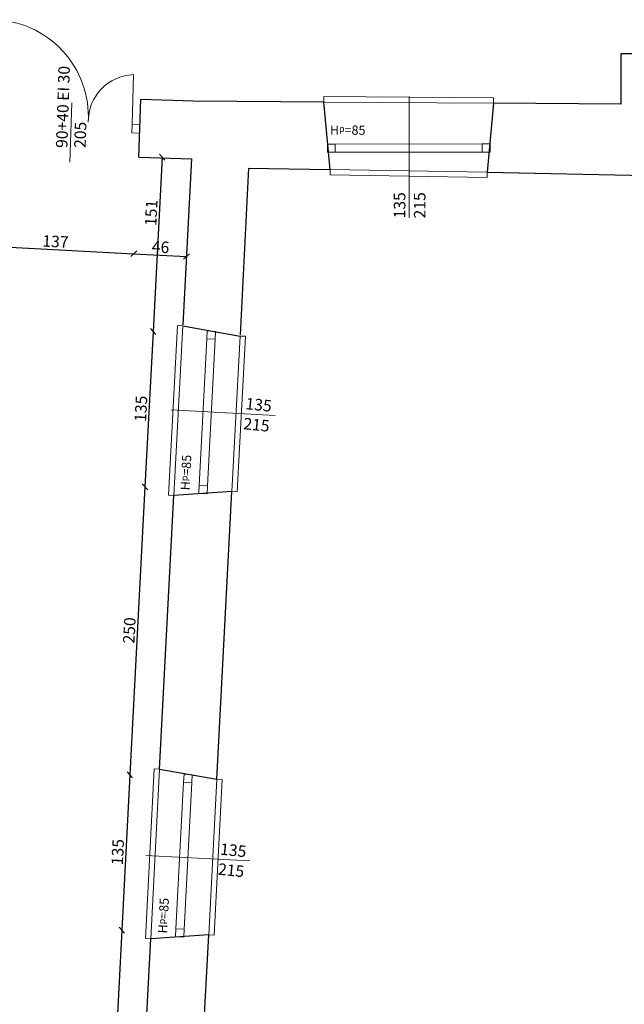
# Model space of a CAD drawing. Units: millimetres. Extents: x 20720 to 28989, y -128 to 5934.
# Drawn here: x 22451 to 22975, y 3135 to 3989 of the extents above; entities that cross this region are included whole.
import ezdxf
from ezdxf.lldxf.tags import DXFTag

# ---------------------------------------------------------------- set-up
doc = ezdxf.new("R2010")
doc.units = ezdxf.units.MM
for name, color, linetype, lineweight in [('przekrój', 7, 'Continuous', 30), ('widok', 3, 'Continuous', 0), ('wymiar', 10, 'Continuous', 0)]:
    doc.layers.add(name, color=color, linetype=linetype, lineweight=lineweight)
doc.styles.get("Standard").update_dxf_attribs({"font": 'arial.ttf'})
tags = doc.linetypes.add('DASHWAVE', pattern='A,10,-5,-20,[138,IS_LineDef.shx,S=2,R=0,X=-20,Y=0],-5', length=40).pattern_tags.tags
tags[16:17] = [DXFTag(74, 4), DXFTag(75, 0), DXFTag(340, '0'), DXFTag(46, 0.0), DXFTag(50, 0.0), DXFTag(44, 0.0), DXFTag(45, 0.0)]
tags[6:7] = [DXFTag(74, 4), DXFTag(75, 0), DXFTag(340, '0'), DXFTag(46, 0.0), DXFTag(50, 0.0), DXFTag(44, 0.0), DXFTag(45, 0.0)]
tags[4:5] = [DXFTag(74, 4), DXFTag(75, 0), DXFTag(340, '0'), DXFTag(46, 0.0), DXFTag(50, 0.0), DXFTag(44, 0.0), DXFTag(45, 0.0)]
doc.dimstyles.new('ISO-25', dxfattribs={"dimtxt": 10, "dimasz": 5, "dimexe": 1.25, "dimexo": 0.625, "dimtad": 1, "dimdec": 0, "dimtxsty": 'Standard', "dimblk": 'OBLIQUE', "dimcen": 2.5, "dimse1": 1, "dimse2": 1, "dimadec": 0, "dimazin": 0, "dimtfac": 1, "dimtdec": 0, "dimtmove": 0, "dimatfit": 3, "dimfxl": 0, "dimarcsym": 0})

# ---------------------------------------------------------------- blocks, each defined once
blk = doc.blocks.new('_Oblique')
at = {"color": 0, "linetype": 'ByBlock', "lineweight": -2}
blk.add_line((-0.5, -0.5), (0.5, 0.5), dxfattribs=at)
blk = doc.blocks.new('*D351')
at = {"layer": 'Defpoints', "color": 0}
for p in [(22599.75, 3868.41), (22566.35, 3718.65), (22622.32, 3715.72)]:
    blk.add_point(p, dxfattribs=at)
at = {"layer": 'wymiar', "color": 0, "lineweight": -2}
blk.add_line((22574.27, 3869.75), (22566.35, 3718.65), dxfattribs=at)
at = {"layer": 'wymiar', "color": 0, "lineweight": -2, "xscale": 5, "yscale": 5, "zscale": 5}
for p, rotation in [((22574.27, 3869.75), 87.00000000000024), ((22566.35, 3718.65), 267.0000000000003)]:
    blk.add_blockref('_Oblique', p, dxfattribs=dict(at, rotation=rotation))
at = {"layer": 'wymiar', "color": 0, "insert": (22566, 3821.42), "char_height": 10, "attachment_point": 5, "rotation": 87}
blk.add_mtext('151', dxfattribs=at)
blk = doc.blocks.new('*D352')
at = {"layer": 'Defpoints', "color": 0}
for p in [(22641.77, 3714.7), (22559.29, 3583.84), (22634.7, 3579.88)]:
    blk.add_point(p, dxfattribs=at)
at = {"layer": 'wymiar', "color": 0, "lineweight": -2}
blk.add_line((22566.35, 3718.65), (22559.29, 3583.84), dxfattribs=at)
at = {"layer": 'wymiar', "color": 0, "lineweight": -2, "xscale": 5, "yscale": 5, "zscale": 5}
for p, rotation in [((22566.35, 3718.65), 87.00000000000024), ((22559.29, 3583.84), 267.0000000000003)]:
    blk.add_blockref('_Oblique', p, dxfattribs=dict(at, rotation=rotation))
at = {"layer": 'wymiar', "color": 0, "insert": (22557.09, 3651.54), "char_height": 10, "attachment_point": 5, "rotation": 87}
blk.add_mtext('135', dxfattribs=at)
blk = doc.blocks.new('*D353')
at = {"layer": 'Defpoints', "color": 0}
for p in [(22634.7, 3579.88), (22546.21, 3334.18), (22621.62, 3330.23)]:
    blk.add_point(p, dxfattribs=at)
at = {"layer": 'wymiar', "color": 0, "lineweight": -2}
blk.add_line((22559.29, 3583.84), (22546.21, 3334.18), dxfattribs=at)
at = {"layer": 'wymiar', "color": 0, "lineweight": -2, "xscale": 5, "yscale": 5, "zscale": 5}
for p, rotation in [((22559.29, 3583.84), 87.00000000000024), ((22546.21, 3334.18), 267.0000000000003)]:
    blk.add_blockref('_Oblique', p, dxfattribs=dict(at, rotation=rotation))
at = {"layer": 'wymiar', "color": 0, "insert": (22547.02, 3459.31), "char_height": 10, "attachment_point": 5, "rotation": 87}
blk.add_mtext('250', dxfattribs=at)
blk = doc.blocks.new('*D354')
at = {"layer": 'Defpoints', "color": 0}
for p in [(22621.62, 3330.23), (22539.14, 3199.36), (22614.55, 3195.41)]:
    blk.add_point(p, dxfattribs=at)
at = {"layer": 'wymiar', "color": 0, "lineweight": -2}
blk.add_line((22546.21, 3334.18), (22539.14, 3199.36), dxfattribs=at)
at = {"layer": 'wymiar', "color": 0, "lineweight": -2, "xscale": 5, "yscale": 5, "zscale": 5}
for p, rotation in [((22546.21, 3334.18), 87.00000000000024), ((22539.14, 3199.36), 267.0000000000003)]:
    blk.add_blockref('_Oblique', p, dxfattribs=dict(at, rotation=rotation))
at = {"layer": 'wymiar', "color": 0, "insert": (22536.95, 3267.07), "char_height": 10, "attachment_point": 5, "rotation": 87}
blk.add_mtext('135', dxfattribs=at)
blk = doc.blocks.new('*D355')
at = {"layer": 'Defpoints', "color": 0}
for p in [(22614.55, 3195.41), (22526.58, 2959.69), (22601.99, 2955.74)]:
    blk.add_point(p, dxfattribs=at)
at = {"layer": 'wymiar', "color": 0, "lineweight": -2}
blk.add_line((22539.14, 3199.36), (22526.58, 2959.69), dxfattribs=at)
at = {"layer": 'wymiar', "color": 0, "lineweight": -2, "xscale": 5, "yscale": 5, "zscale": 5}
for p, rotation in [((22539.14, 3199.36), 87.00000000000024), ((22526.58, 2959.69), 267.0000000000003)]:
    blk.add_blockref('_Oblique', p, dxfattribs=dict(at, rotation=rotation))
at = {"layer": 'wymiar', "color": 0, "insert": (22527.14, 3079.83), "char_height": 10, "attachment_point": 5, "rotation": 87}
blk.add_mtext('240', dxfattribs=at)
blk = doc.blocks.new('*D359')
at = {"layer": 'Defpoints', "color": 0}
for p in [(22417.15, 3874.2), (22554.08, 3869.86), (22549.69, 3786.06)]:
    blk.add_point(p, dxfattribs=at)
at = {"layer": 'wymiar', "color": 0, "lineweight": -2}
blk.add_line((22412.9, 3793.22), (22549.69, 3786.06), dxfattribs=at)
at = {"layer": 'wymiar', "color": 0, "lineweight": -2, "xscale": 5, "yscale": 5, "zscale": 5}
for p, rotation in [((22412.9, 3793.22), 176.9999999999944), ((22549.69, 3786.06), 356.9999999999944)]:
    blk.add_blockref('_Oblique', p, dxfattribs=dict(at, rotation=rotation))
at = {"layer": 'wymiar', "color": 0, "insert": (22481.6, 3795.37), "char_height": 10, "attachment_point": 5, "rotation": 357}
blk.add_mtext('137', dxfattribs=at)
blk = doc.blocks.new('*D419')
at = {"layer": 'Defpoints', "color": 0}
for p in [(22554.08, 3869.86), (22599.75, 3868.41), (22595.31, 3783.66)]:
    blk.add_point(p, dxfattribs=at)
at = {"layer": 'wymiar', "color": 0, "lineweight": -2}
blk.add_line((22549.69, 3786.06), (22595.31, 3783.66), dxfattribs=at)
at = {"layer": 'wymiar', "color": 0, "lineweight": -2, "xscale": 5, "yscale": 5, "zscale": 5}
for p, rotation in [((22549.69, 3786.06), 176.9999999999944), ((22595.31, 3783.66), 356.9999999999944)]:
    blk.add_blockref('_Oblique', p, dxfattribs=dict(at, rotation=rotation))
at = {"layer": 'wymiar', "color": 0, "insert": (22572.8, 3790.58), "char_height": 10, "attachment_point": 5, "rotation": 357}
blk.add_mtext('46', dxfattribs=at)

msp = doc.modelspace()

# ---------------------------------------------------------------- linework, layer by layer
at = {"layer": 'przekrój', "color": 7}
for p, q in [((23037.07, 3959.37), (22972.07, 3959.37)), ((22972.07, 3959.37), (22972.07, 3915.89)), ((22554.08, 3869.86), (22555.66, 3919.83)), ((22601.34, 3918.39), (22555.66, 3919.83)), ((22714.43, 3917.62), (22601.34, 3918.39)), ((22719.96, 3859.14), (22714.43, 3917.62)), ((22861.73, 3916.63), (22856.1, 3856.76)), ((22972.07, 3915.89), (22861.73, 3916.63)), ((22554.08, 3869.86), (22599.75, 3868.41)), ((22599.75, 3868.41), (22592.21, 3724.48)), ((22649.11, 3860.38), (22641.82, 3715.72)), ((22649.11, 3860.38), (22719.96, 3859.14)), ((22856.1, 3856.76), (23127.52, 3851.41)), ((22592.16, 3723.46), (22641.77, 3714.7)), ((22634.7, 3579.88), (22584.45, 3576.36)), ((22621.62, 3330.23), (22634.7, 3579.88)), ((22572.01, 3338.99), (22584.45, 3576.36)), ((22572.01, 3338.99), (22621.62, 3330.23)), ((22614.55, 3195.41), (22564.3, 3191.88)), ((22601.99, 2955.74), (22614.55, 3195.41)), ((22552.38, 2964.5), (22564.3, 3191.88))]:
    msp.add_line(p, q, dxfattribs=at)
at = {"layer": 'widok', "color": 7}
for p, q in [((22548.12, 3898.13), (22549.48, 3941.37)), ((22861.75, 3921.28), (22714.43, 3922.28)), ((22714.43, 3917.62), (22714.43, 3922.28)), ((22788.47, 3922.51), (22788.47, 3817.19)), ((22861.73, 3916.63), (22861.73, 3921.28)), ((22495.81, 3916.83), (22494.18, 3865.56)), ((22724.36, 3881.21), (22851.91, 3881.4)), ((22724.36, 3874.04), (22851.91, 3874.23)), ((22719.96, 3859.14), (22719.96, 3854.49)), ((22856.11, 3852.1), (22719.96, 3854.49)), ((22856.1, 3856.76), (22856.1, 3852.1)), ((22587.51, 3723.72), (22579.8, 3576.6)), ((22592.16, 3723.46), (22587.51, 3723.7)), ((22641.77, 3714.7), (22646.41, 3714.45)), ((22606.35, 3585.15), (22613.01, 3712.2)), ((22613.51, 3584.78), (22620.17, 3711.82)), ((22646.41, 3714.47), (22639.35, 3579.64)), ((22582.1, 3650.62), (22672.29, 3645.9)), ((22634.7, 3579.88), (22639.35, 3579.64)), ((22584.45, 3576.36), (22579.8, 3576.6)), ((22567.36, 3339.25), (22559.65, 3192.13)), ((22572.01, 3338.99), (22567.36, 3339.23)), ((22586.21, 3200.68), (22592.86, 3327.73)), ((22593.36, 3200.31), (22600.02, 3327.35)), ((22626.27, 3330), (22619.2, 3195.17)), ((22621.62, 3330.23), (22626.26, 3329.98)), ((22560.1, 3264.27), (22650.29, 3259.54)), ((22614.55, 3195.41), (22619.2, 3195.17)), ((22564.3, 3191.88), (22559.65, 3192.13))]:
    msp.add_line(p, q, dxfattribs=at)
at = {"layer": 'widok', "color": 7, "linetype": 'DASHWAVE', "ltscale": 0.5}
for p, q in [((22714.43, 3917.62), (22861.75, 3916.63)), ((22719.96, 3859.14), (22856.1, 3856.76)), ((22584.45, 3576.36), (22592.16, 3723.47)), ((22634.7, 3579.88), (22641.77, 3714.7)), ((22564.3, 3191.88), (22572.01, 3339)), ((22614.55, 3195.41), (22621.62, 3330.23))]:
    msp.add_line(p, q, dxfattribs=at)
at = {"layer": 'widok', "color": 7}
for points in [[(22547.89, 3890.96), (22554.74, 3890.75), (22554.97, 3897.91), (22548.12, 3898.13)], [(22717.5, 3881.21), (22724.36, 3881.21), (22724.36, 3874.04), (22717.5, 3874.04)], [(22858.76, 3881.4), (22851.91, 3881.4), (22851.91, 3874.23), (22858.76, 3874.23)], [(22613.37, 3719.05), (22613.01, 3712.2), (22620.17, 3711.82), (22620.53, 3718.67)], [(22606, 3578.31), (22606.35, 3585.15), (22613.51, 3584.78), (22613.15, 3577.93)], [(22593.22, 3334.57), (22592.86, 3327.73), (22600.02, 3327.35), (22600.38, 3334.2)], [(22585.85, 3193.83), (22586.21, 3200.68), (22593.36, 3200.31), (22593.01, 3193.46)]]:
    msp.add_lwpolyline(points, close=True, dxfattribs=at)
for centre, radius, start, end in [((22426.02, 3904.84), 84.21, 356.852, 88.89838), ((22550.62, 3900.86), 40.53, 91.60927, 180.91182)]:
    msp.add_arc(centre, radius, start, end, dxfattribs=at)

# ---------------------------------------------------------------- texts
at = {"layer": 'przekrój', "color": 7}
for s, insert, char_height, width, attachment_point, rotation in [('90+40 EI 30', (22484.27, 3949.09), 10, 102.1826, 3, 88.1857), ('205', (22498.55, 3900.66), 10, 102.1826, 3, 88.1857), ('135', (22775.16, 3839.41), 10, 102.1826, 3, 90), ('215', (22792.59, 3839.37), 10, 94.5778, 3, 90), ('135', (22669.76, 3658.86), 10, 102.1826, 3, 354), ('215', (22667.9, 3641.53), 10, 94.5778, 3, 354), ('H{\\H0.7x;p}=85', (22598.03, 3580.66), 8, 81.7461, 7, 87), ('135', (22647.73, 3272.51), 10, 102.1826, 3, 354), ('215', (22645.87, 3255.17), 10, 94.5778, 3, 354), ('H{\\H0.7x;p}=85', (22578.5, 3196.38), 8, 81.7461, 7, 87)]:
    msp.add_mtext(s, dxfattribs=dict(at, insert=insert, char_height=char_height, width=width, attachment_point=attachment_point, rotation=rotation))
at = {"layer": 'przekrój', "color": 7, "insert": (22719.73, 3889.24), "char_height": 8, "width": 81.7461, "attachment_point": 7}
msp.add_mtext('H{\\H0.7x;p}=85', dxfattribs=at)

# ---------------------------------------------------------------- dimensions: what is measured, and where the dimension line sits
at = {"layer": 'wymiar', "color": 7}
for base, p1, p2, angle, picture, middle in [((22549.69, 3786.06), (22417.15, 3874.2), (22554.08, 3869.86), 177, '*D359', (22481.6, 3795.37)), ((22595.31, 3783.66), (22554.08, 3869.86), (22599.75, 3868.41), 177, '*D419', (22572.8, 3790.58)), ((22559.29, 3583.84), (22641.77, 3714.7), (22634.7, 3579.88), 87, '*D352', (22557.09, 3651.54)), ((22546.21, 3334.18), (22634.7, 3579.88), (22621.62, 3330.23), 87, '*D353', (22547.02, 3459.31)), ((22539.14, 3199.36), (22621.62, 3330.23), (22614.55, 3195.41), 87, '*D354', (22536.95, 3267.07)), ((22526.58, 2959.69), (22614.55, 3195.41), (22601.99, 2955.74), 87, '*D355', (22527.14, 3079.83))]:
    dim = msp.add_linear_dim(base=base, p1=p1, p2=p2, angle=angle, dimstyle='ISO-25', override={"dimtmove": 1, "dimfxl": 0.18}, dxfattribs=at)
    dim.commit()
    dim.dimension.update_dxf_attribs({"geometry": picture, "text_midpoint": middle})
dim = msp.add_linear_dim(base=(22566.35, 3718.65), p1=(22599.75, 3868.41), p2=(22622.32, 3715.72), angle=87, dimstyle='ISO-25', override={"dimfxl": 0.18}, dxfattribs=at)
dim.commit()
dim.dimension.update_dxf_attribs({"geometry": '*D351', "text_midpoint": (22571.73, 3821.12), "dimtype": 160})

doc.saveas('drawing.dxf')
